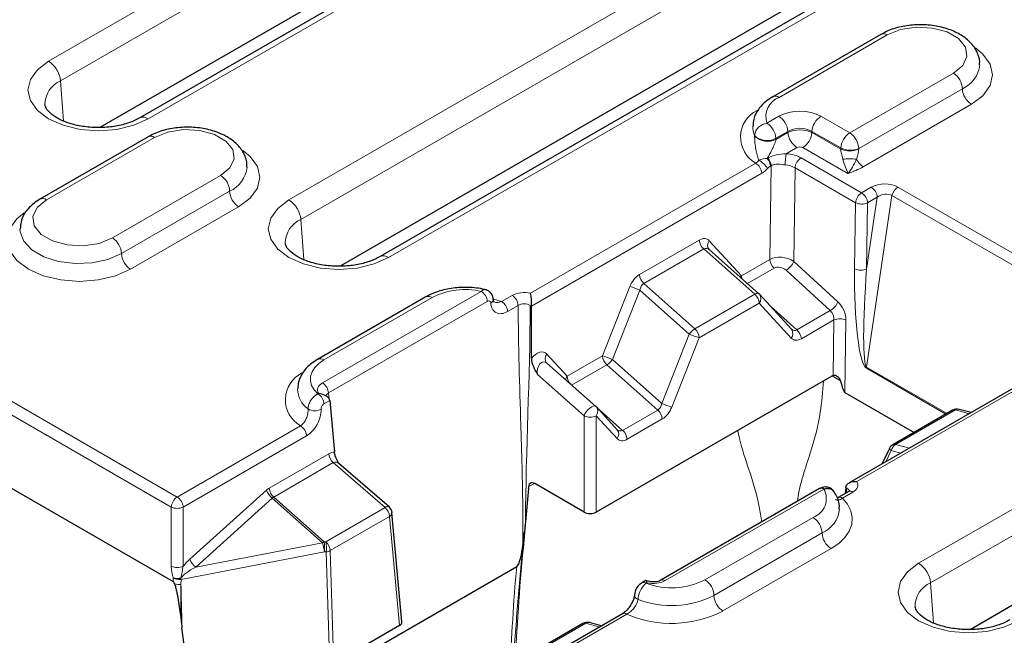
# Model space of a CAD drawing. Units: millimetres. Extents: x 0 to 420, y 0 to 297.
# Drawn here: x 48 to 68, y 86 to 98 of the extents above; entities that cross this region are included whole.
import ezdxf

# ---------------------------------------------------------------- set-up
doc = ezdxf.new("R2010")
doc.units = ezdxf.units.MM

msp = doc.modelspace()

# ---------------------------------------------------------------- linework, layer by layer
at = {"color": 8, "linetype": 'Continuous', "lineweight": 18}
for p, q in [((63.4783, 105.3257), (48.8843, 96.9008)), ((49.1191, 96.5168), (63.7131, 104.9417)), ((50.8395, 95.7721), (65.4335, 104.197)), ((67.0139, 101.924), (53.5983, 94.1794)), ((53.8331, 93.7954), (67.2487, 101.54)), ((55.5535, 93.0507), (68.969, 100.7953)), ((51.407, 88.3498), (35.2112, 97.6994)), ((35.0936, 97.5025), (51.2893, 88.1529)), ((63.2126, 96.1926), (65.3339, 97.4172)), ((66.6303, 96.6688), (64.5974, 95.4953)), ((49.1191, 96.5168), (49.1761, 95.7312)), ((66.807, 96.3626), (64.7742, 95.1891)), ((64.8625, 94.8318), (66.9838, 96.0564)), ((63.2091, 95.8211), (62.9736, 95.6852)), ((64.5974, 95.4953), (64.0329, 95.8211)), ((48.8406, 94.1822), (50.9619, 95.4068)), ((63.3857, 95.5033), (63.15, 95.3672)), ((63.1501, 95.3898), (63.3857, 95.5257)), ((63.3857, 95.5257), (63.3857, 95.5033)), ((63.8564, 95.5257), (64.4209, 95.1999)), ((63.8564, 95.5033), (63.8564, 95.5257)), ((64.4204, 95.1777), (63.8564, 95.5033)), ((63.3537, 95.0876), (63.5622, 95.2079)), ((63.6799, 95.2079), (64.5611, 94.6992)), ((62.7534, 94.9), (58.3348, 92.3492)), ((62.9924, 95), (62.9807, 94.9932)), ((63.0543, 94.8515), (63.028, 93.0142)), ((63.0426, 94.8447), (63.0543, 94.8515)), ((64.83, 94.3197), (63.6419, 95.0056)), ((52.2583, 94.6584), (50.137, 93.4338)), ((58.354, 92.0954), (62.8711, 94.7031)), ((63.498, 92.9726), (63.5243, 94.8111)), ((63.5243, 94.8111), (64.7125, 94.1252)), ((79.3647, 94.7941), (65.9491, 87.0494)), ((68.345, 92.8148), (65.5404, 94.4338)), ((52.4351, 94.3522), (50.3138, 93.1276)), ((65.0203, 94.4295), (64.83, 94.3197)), ((64.9277, 90.9011), (65.4261, 94.2646)), ((65.4261, 94.2646), (68.2307, 92.6456)), ((66.1839, 86.6654), (79.5995, 94.4101)), ((64.7125, 94.1252), (64.6939, 92.8259)), ((65.1379, 94.2326), (64.9291, 92.8234)), ((64.9291, 92.8234), (64.9477, 94.1228)), ((64.9477, 94.1228), (65.1379, 94.2326)), ((50.4905, 92.8214), (52.6119, 94.046)), ((53.8331, 93.7954), (53.8902, 93.0098)), ((61.6456, 93.3927), (60.471, 92.7146)), ((62.4726, 92.6935), (61.8433, 93.3802)), ((60.5582, 92.54), (61.7328, 93.2181)), ((61.7328, 93.2181), (62.7345, 92.3299)), ((63.028, 93.0142), (62.4726, 92.6935)), ((64.3639, 92.1807), (63.498, 92.9726)), ((62.5924, 92.5377), (63.1152, 92.8395)), ((63.35, 92.8004), (64.2158, 92.0084)), ((61.5598, 91.6518), (60.5582, 92.54)), ((57.3708, 92.3862), (54.2567, 90.5884)), ((60.2842, 92.4801), (59.7455, 91.1192)), ((59.9416, 91.048), (60.4804, 92.4089)), ((60.4804, 92.4089), (61.4509, 91.5483)), ((62.7345, 92.3299), (61.5598, 91.6518)), ((54.2853, 91.039), (56.4067, 92.2636)), ((54.3744, 90.3915), (57.4885, 92.1893)), ((57.7702, 92.1871), (57.6163, 92.232)), ((57.977, 92.3065), (57.7702, 92.1871)), ((61.647, 91.4771), (62.8216, 92.1552)), ((62.8216, 92.1552), (63.4509, 91.4686)), ((57.8879, 91.9901), (58.0947, 92.1096)), ((58.3296, 92.1096), (58.354, 92.0954)), ((63.5614, 91.6306), (63.0548, 92.0798)), ((64.2158, 92.0084), (63.5614, 91.6306)), ((63.6486, 91.456), (64.288, 91.8251)), ((64.288, 91.8251), (64.2724, 90.7342)), ((64.5029, 90.4015), (64.5232, 91.8226)), ((61.4509, 91.5483), (60.9122, 90.1874)), ((61.1083, 90.1162), (61.647, 91.4771)), ((59.0549, 90.7205), (58.6577, 91.1539)), ((64.7339, 88.6551), (69.1525, 91.2059)), ((59.7455, 91.1192), (59.0549, 90.7205)), ((60.9122, 90.1874), (59.9416, 91.048)), ((59.1433, 90.5466), (59.8327, 90.9445)), ((59.8327, 90.9445), (60.8344, 90.0563)), ((64.9245, 90.8759), (66.4818, 89.9769)), ((66.5053, 89.9904), (64.9277, 90.9011)), ((58.4717, 90.7528), (59.3871, 89.9438)), ((64.2504, 90.7257), (64.4163, 90.6299)), ((54.1825, 90.3818), (54.1682, 90.3735)), ((54.3845, 90.2798), (54.3744, 90.3915)), ((54.2859, 90.1766), (54.3986, 90.2416)), ((60.1437, 89.6577), (59.6372, 90.1069)), ((60.8344, 90.0563), (60.1437, 89.6577)), ((65.4938, 89.3807), (66.6684, 90.0588)), ((66.6684, 90.0588), (66.9413, 89.9857)), ((59.3871, 89.9438), (59.3871, 88.0543)), ((59.6224, 88.0543), (59.6224, 89.9438)), ((59.6224, 89.9438), (60.0333, 89.4956)), ((60.2309, 89.483), (60.9215, 89.8817)), ((53.8262, 89.7464), (51.407, 88.3498)), ((51.5247, 88.1529), (53.9439, 89.5495)), ((65.3038, 89.0404), (65.4105, 89.2625)), ((65.4105, 89.2625), (65.6004, 89.2116)), ((65.7667, 89.3076), (65.4938, 89.3807)), ((54.3812, 89.1991), (53.2121, 88.5242)), ((53.2993, 88.3495), (54.4684, 89.0244)), ((54.4684, 89.0244), (55.4842, 88.1444)), ((53.1554, 88.4825), (51.6541, 87.1305)), ((58.1971, 87.3516), (58.3063, 88.5542)), ((58.3063, 88.5542), (58.4135, 88.6161)), ((60.9766, 86.7091), (64.0907, 88.5068)), ((64.4531, 88.3291), (64.6599, 88.4485)), ((64.5177, 88.5372), (64.5422, 88.5231)), ((64.5422, 88.5231), (64.5361, 88.4316)), ((51.7707, 86.9758), (53.272, 88.3277)), ((53.272, 88.3277), (54.2581, 87.4534)), ((54.2875, 87.4732), (53.2993, 88.3495)), ((51.2893, 88.1529), (51.2893, 86.9938)), ((51.5247, 86.9938), (51.5247, 88.1529)), ((55.4842, 88.1444), (54.3216, 87.4733)), ((54.4088, 87.2986), (55.5713, 87.9697)), ((55.5713, 87.9697), (55.7658, 85.8279)), ((63.8784, 87.9502), (61.7571, 86.7256)), ((64.0552, 87.6441), (61.9339, 86.4194)), ((54.2581, 87.4534), (51.7707, 86.9758)), ((54.3216, 87.4733), (54.2875, 87.4732)), ((54.4776, 85.0842), (54.4088, 87.2986)), ((62.1107, 86.1133), (64.232, 87.3379)), ((51.4813, 86.7328), (54.2928, 87.2727)), ((54.2928, 87.2727), (54.3269, 87.2727)), ((54.3269, 87.2727), (54.3953, 85.0708)), ((51.3279, 86.7587), (51.3266, 86.6917)), ((51.4794, 86.6325), (51.4813, 86.7328)), ((60.6044, 86.658), (60.6187, 86.6663)), ((66.1839, 86.6654), (66.241, 85.8798)), ((57.8061, 84.6557), (60.2253, 86.0523)), ((58.2556, 85.2022), (59.4181, 85.8733)), ((59.4181, 85.8733), (59.6872, 85.798))]:
    msp.add_line(p, q, dxfattribs=at)
at = {"color": 7, "linetype": 'Continuous', "lineweight": 25}
for p, q in [((65.2668, 104.2135), (50.6728, 95.7886)), ((63.8077, 103.6386), (49.8913, 95.6048)), ((68.8024, 100.8118), (55.3868, 93.0672)), ((67.3433, 100.2369), (54.6053, 92.8834)), ((65.2089, 97.4296), (63.0876, 96.2049)), ((34.9694, 96.1345), (51.3266, 86.6917)), ((50.837, 95.4191), (48.7156, 94.1945)), ((62.8145, 92.3407), (61.84, 93.2048)), ((66.9561, 85.7535), (79.6941, 93.1069)), ((63.4561, 91.642), (62.8268, 92.3286)), ((56.2817, 92.276), (54.1604, 91.0514)), ((58.354, 91.0716), (58.354, 92.0954)), ((69.0692, 91.2141), (64.5869, 88.6265)), ((59.6151, 90.1295), (58.6546, 90.9784)), ((64.2432, 90.7218), (59.6224, 88.0543)), ((64.5029, 90.4015), (65.8602, 89.618)), ((54.3986, 90.2416), (54.4905, 89.2289)), ((60.0384, 89.669), (59.6276, 90.1173)), ((66.6156, 90.0541), (65.441, 89.376)), ((66.9788, 90.0074), (66.7421, 90.0708)), ((65.3741, 89.3039), (65.2257, 88.9954)), ((54.5792, 89.0091), (54.5761, 89.0114)), ((55.5628, 88.1565), (54.5768, 89.0108)), ((58.296, 88.5203), (58.2365, 87.8645)), ((59.3871, 88.0543), (58.4197, 88.6127)), ((64.0074, 88.5151), (60.8933, 86.7173)), ((64.5766, 88.4568), (64.3697, 88.3374)), ((64.5177, 88.5372), (64.5068, 88.4165)), ((64.3718, 88.3385), (64.3697, 88.3374)), ((55.8143, 85.9008), (55.6196, 88.0456)), ((55.2936, 85.3863), (58.0671, 86.9874)), ((60.599, 86.7113), (60.521, 86.6663)), ((60.3743, 86.4302), (60.3742, 86.4278)), ((60.142, 86.0606), (57.7228, 84.664)), ((51.5549, 85.3496), (51.5001, 85.7861)), ((55.7658, 85.8279), (54.4776, 85.0842)), ((59.3653, 85.8686), (58.2028, 85.1975)), ((59.7251, 85.8199), (59.4936, 85.8848))]:
    msp.add_line(p, q, dxfattribs=at)
at = {"color": 8, "linetype": 'Continuous', "lineweight": 18, "flags": 128}
for points in [[(65.3339, 97.4172), (65.5947, 97.5226), (65.9022, 97.5702), (66.2193, 97.5541), (66.5079, 97.4765), (66.733, 97.3465), (66.8675, 97.1799), (66.8953, 96.9969), (66.8129, 96.8193), (66.6303, 96.6688)], [(66.9838, 96.0564), (67.2089, 96.2258), (67.3505, 96.423), (67.3987, 96.6347), (67.3505, 96.8464), (67.2089, 97.0436), (67.0628, 97.1635)], [(48.8843, 96.9008), (48.6646, 96.7355), (48.5265, 96.543), (48.4794, 96.3364), (48.5265, 96.1299), (48.6646, 95.9374), (48.8843, 95.7721), (49.1706, 95.6452), (49.5041, 95.5655), (49.8619, 95.5383), (50.2197, 95.5655), (50.5531, 95.6452), (50.8395, 95.7721)], [(50.9619, 95.4068), (51.2227, 95.5122), (51.5302, 95.5597), (51.8474, 95.5437), (52.1359, 95.4661), (52.361, 95.3361), (52.4956, 95.1695), (52.5233, 94.9865), (52.4409, 94.8089), (52.2583, 94.6584)], [(52.6119, 94.046), (52.837, 94.2154), (52.9785, 94.4126), (53.0268, 94.6243), (52.9785, 94.836), (52.837, 95.0332), (52.6908, 95.1531)], [(50.137, 93.4338), (49.8762, 93.3284), (49.5687, 93.2808), (49.2516, 93.2968), (48.963, 93.3745), (48.7379, 93.5044), (48.6034, 93.671), (48.5756, 93.8541), (48.658, 94.0316), (48.8406, 94.1822)], [(53.5983, 94.1794), (53.3786, 94.0141), (53.2405, 93.8216), (53.1934, 93.6151), (53.2405, 93.4085), (53.3786, 93.216), (53.5983, 93.0507), (53.8847, 92.9239), (54.2181, 92.8442), (54.5759, 92.817), (54.9337, 92.8442), (55.2672, 92.9239), (55.5535, 93.0507)], [(48.4075, 93.9281), (48.2619, 93.8086), (48.1204, 93.6114), (48.0721, 93.3997), (48.1204, 93.188), (48.2619, 92.9908), (48.4871, 92.8214), (48.7805, 92.6914), (49.1221, 92.6097), (49.4888, 92.5819), (49.8555, 92.6097), (50.1971, 92.6914), (50.4905, 92.8214)], [(50.3138, 93.1276), (50.0479, 93.0127), (49.7368, 92.9457), (49.4056, 92.932), (49.0811, 92.9728), (48.7896, 93.0647), (48.5548, 93.2002), (48.3957, 93.3685), (48.3251, 93.5558), (48.3222, 93.6109)], [(62.4539, 92.6605), (62.458, 92.6693), (62.4726, 92.6935)], [(62.8145, 92.3407), (62.8118, 92.3429), (62.8043, 92.3466), (62.7954, 92.3484), (62.7851, 92.3484), (62.7738, 92.3465), (62.7614, 92.3427), (62.7483, 92.3371), (62.7345, 92.3299)], [(54.1682, 90.3735), (54.0935, 90.453), (54.0433, 90.5386), (54.0191, 90.6279), (54.0216, 90.7183), (54.0506, 90.8071), (54.1055, 90.8918), (54.1845, 90.9698), (54.2853, 91.039)], [(59.6151, 90.1295), (59.5992, 90.1372), (59.5709, 90.1358), (59.5363, 90.122), (59.4988, 90.097), (59.4618, 90.0633), (59.4289, 90.024), (59.4031, 89.9829), (59.3871, 89.9438)], [(65.4105, 89.2625), (65.3951, 89.2742), (65.3836, 89.2847), (65.3764, 89.2936), (65.3736, 89.3006), (65.3741, 89.3039)], [(64.232, 87.3379), (64.3824, 87.4403), (64.5017, 87.5555), (64.5868, 87.6804), (64.6353, 87.8117), (64.646, 87.9458), (64.6185, 88.0791), (64.5536, 88.2081), (64.4531, 88.3291)], [(65.9491, 87.0494), (65.7294, 86.8842), (65.5913, 86.6917), (65.5442, 86.4851), (65.5913, 86.2785), (65.7294, 86.0861), (65.9491, 85.9208), (66.2355, 85.7939), (66.5689, 85.7142), (66.9267, 85.687), (67.2845, 85.7142), (67.618, 85.7939), (67.9043, 85.9208)]]:
    msp.add_lwpolyline(points, dxfattribs=at)
at = {"color": 7, "linetype": 'Continuous', "lineweight": 25, "flags": 128}
msp.add_lwpolyline([(64.5962, 88.4709), (64.5965, 88.4718), (64.5874, 88.4638), (64.5782, 88.4577), (64.5767, 88.4568), (64.5765, 88.4568), (64.5765, 88.4568)], dxfattribs=at)
at = {"color": 8, "linetype": 'Continuous', "lineweight": 18}
for centre, radius, start, end in [((65.2607, 97.315), 0.1257, 54.38242, 114.30712), ((48.6037, 96.4654), 0.5179, 5.689, 57.19914), ((66.5725, 96.8924), 0.5794, 293.87954, 353.99433), ((66.4232, 96.3451), 0.3842, 2.60548, 57.39452), ((49.3113, 96.0573), 0.4981, 112.7011, 180.59519), ((63.3562, 95.8149), 0.404, 110.82918, 198.7351), ((63.14, 96.0972), 0.1199, 52.74636, 115.95888), ((67.1908, 96.3801), 0.3842, 182.60548, 237.39452), ((50.7418, 95.6374), 0.1664, 54.07168, 114.07169), ((63.0455, 95.4122), 0.5897, 116.82449, 240.30696), ((62.9999, 95.4956), 0.3869, 4.46649, 57.26592), ((64.2422, 95.4956), 0.3869, 122.73408, 175.53351), ((63.0988, 95.6149), 0.4047, 178.42723, 204.87639), ((63.0005, 95.4162), 0.2703, 95.69993, 173.94859), ((62.7644, 95.3597), 0.3869, 4.46649, 57.26592), ((50.8887, 95.3045), 0.1257, 54.38242, 114.30712), ((62.9767, 95.6899), 0.3467, 225.02779, 300.02601), ((62.9881, 95.7014), 0.3713, 226.38542, 295.85046), ((63.7714, 95.5334), 0.3869, 184.46649, 237.26592), ((63.4706, 95.5334), 0.3869, 302.73408, 355.53351), ((64.8066, 95.1698), 0.3869, 122.73408, 175.53351), ((64.3904, 95.1716), 0.3842, 2.60548, 57.39452), ((64.5779, 94.8569), 1.2457, 169.33134, 179.47915), ((64.5969, 95.5642), 0.4249, 245.45031, 294.54969), ((64.6086, 95.5565), 0.403, 242.23541, 294.25524), ((52.2006, 94.882), 0.5794, 293.87954, 353.99433), ((62.614, 94.683), 0.258, 4.46649, 57.26592), ((62.6122, 94.5819), 0.4293, 29.91211, 61.67743), ((62.782, 94.8233), 0.2615, 4.7122, 40.54005), ((62.7937, 94.83), 0.2615, 4.7122, 40.54005), ((63.7818, 94.7882), 0.2585, 122.7693, 174.92054), ((64.5969, 94.1522), 0.8363, 80.86376, 99.13624), ((64.0687, 96.2272), 1.6053, 287.86194, 299.63569), ((65.0581, 95.143), 0.3676, 206.70582, 237.8532), ((52.0513, 94.3347), 0.3842, 2.60548, 57.39452), ((65.6824, 94.2146), 0.2612, 122.9343, 168.95541), ((52.8189, 94.3697), 0.3842, 182.60548, 237.39452), ((64.9699, 94.1023), 0.2585, 122.7693, 174.92054), ((64.6905, 94.1027), 0.258, 4.46649, 57.26592), ((64.8808, 94.2125), 0.258, 4.46649, 57.26592), ((48.7681, 94.0868), 0.1199, 52.74636, 115.95888), ((53.3178, 93.7441), 0.5179, 5.689, 57.19914), ((64.8328, 94.3876), 0.2886, 245.3529, 293.45704), ((54.0254, 93.3359), 0.4981, 112.7011, 180.59519), ((49.93, 93.1101), 0.3842, 2.60548, 57.39452), ((61.9091, 93.4152), 0.2645, 184.87215, 228.18239), ((61.9479, 93.2902), 0.138, 139.32576, 217.2516), ((50.6976, 93.1451), 0.3842, 182.60548, 237.39452), ((55.4559, 92.916), 0.1664, 54.07168, 114.07169), ((63.2916, 93.0366), 0.2645, 184.87215, 228.18239), ((63.1775, 93.0984), 0.3443, 300.05295, 338.57231), ((60.7345, 92.7371), 0.2645, 184.87215, 228.18239), ((64.8142, 93.0882), 0.2886, 245.3529, 293.45704), ((62.6913, 92.706), 0.2191, 183.27781, 199.40179), ((57.0575, 90.9972), 1.4238, 77.28913, 117.20045), ((57.2313, 92.1692), 0.258, 4.46649, 57.26592), ((60.0315, 91.4787), 1.0329, 64.24221, 75.83745), ((62.5581, 92.1327), 0.2645, 4.87215, 48.18239), ((62.717, 92.2451), 0.138, 319.32576, 37.2516), ((56.3334, 92.1614), 0.1257, 54.38242, 114.30712), ((57.5251, 92.2315), 0.0809, 293.4326, 357.88604), ((57.6307, 91.9701), 0.258, 4.46649, 57.26592), ((57.8375, 92.0895), 0.258, 4.46649, 57.26592), ((64.0434, 92.3064), 0.3443, 300.05295, 338.57231), ((64.4029, 91.5603), 0.2886, 65.3529, 113.45704), ((61.7516, 91.3407), 0.3655, 121.65094, 145.37074), ((61.8997, 92.4786), 1.0329, 244.24221, 255.83745), ((61.3835, 91.4546), 0.2645, 4.87215, 48.18239), ((63.3463, 91.5585), 0.138, 319.32576, 37.2516), ((63.3851, 91.4335), 0.2645, 4.87215, 48.18239), ((58.7623, 91.064), 0.138, 139.32576, 217.2516), ((54.2128, 90.9436), 0.1199, 52.74636, 115.95888), ((59.4928, 90.1177), 1.0329, 64.24221, 75.83745), ((60.009, 91.1417), 0.2645, 184.87215, 228.18239), ((59.6409, 91.2557), 0.3655, 301.65094, 325.37074), ((54.1183, 90.2587), 0.5897, 116.82449, 240.30696), ((65.1188, 90.864), 0.1947, 169.00378, 176.50995), ((54.1172, 90.3714), 0.258, 4.46649, 57.26592), ((59.2034, 90.6143), 0.1826, 144.44161, 168.28688), ((59.3188, 90.7432), 0.2649, 184.92158, 222.89495), ((54.2658, 90.4825), 0.4991, 181.61316, 234.15536), ((54.0287, 90.1565), 0.258, 4.46649, 57.26592), ((61.361, 91.1177), 1.0329, 244.24221, 255.83745), ((54.1064, 90.3011), 0.2597, 239.22793, 298.0109), ((59.5178, 90.0337), 0.138, 319.32576, 37.2516), ((60.658, 89.8592), 0.2645, 4.87215, 48.18239), ((66.6475, 89.9947), 0.0674, 71.95334, 118.25858), ((66.7194, 89.9775), 0.096, 76.33233, 122.07439), ((59.5048, 90.2015), 0.2833, 245.45031, 294.54969), ((53.6867, 89.5294), 0.258, 4.46649, 57.26592), ((59.9286, 89.5855), 0.138, 319.32576, 37.2516), ((59.9674, 89.4605), 0.2645, 4.87215, 48.18239), ((65.5993, 89.218), 0.194, 122.96347, 166.74579), ((65.4729, 89.3166), 0.0674, 71.95334, 118.25858), ((54.6448, 89.2216), 0.2645, 184.87215, 228.18239), ((53.4753, 88.6022), 0.3416, 200.52315, 233.48807), ((53.4757, 88.5466), 0.2645, 184.87215, 228.18239), ((63.7453, 88.3198), 0.3928, 289.80983, 28.43109), ((64.6112, 88.3818), 0.0826, 53.89164, 114.7979), ((51.5465, 88.1328), 0.258, 122.73408, 175.53351), ((51.2675, 88.1328), 0.258, 4.46649, 57.26592), ((64.4044, 88.2641), 0.0812, 53.16773, 113.65845), ((51.407, 88.4106), 0.2833, 245.45031, 294.54969), ((55.5329, 88.0895), 0.0733, 65.91327, 131.6082), ((55.3078, 87.9472), 0.2645, 4.87215, 48.18239), ((63.8193, 88.1747), 0.5807, 293.96454, 353.97748), ((55.5335, 88.0471), 0.0861, 296.05603, 358.99664), ((63.6714, 87.6266), 0.3842, 2.60548, 57.39452), ((64.439, 87.6615), 0.3842, 182.60548, 237.39452), ((54.4241, 87.2391), 0.2711, 120.24499, 127.76529), ((53.181, 87.1528), 1.1182, 6.15538, 15.59315), ((53.7179, 87.358), 0.5812, 351.55636, 11.43566), ((53.752, 87.358), 0.5812, 351.55636, 11.43566), ((54.1453, 87.2761), 0.2645, 4.87215, 48.18239), ((54.2974, 87.5085), 0.2376, 277.1196, 297.95926), ((51.974, 87.2503), 0.3416, 200.52315, 233.48807), ((51.407, 87.2515), 0.2833, 245.45031, 294.54969), ((65.6686, 86.6141), 0.5179, 5.689, 57.19914), ((51.4022, 87.0964), 0.343, 257.42345, 283.5066), ((51.427, 87.0456), 0.3035, 250.95114, 280.02411), ((51.4486, 87.0064), 0.2755, 244.01599, 276.82038), ((50.692, 86.6528), 0.7934, 5.79135, 6.80226), ((51.4229, 86.2913), 0.4754, 82.25607, 82.82104), ((61.1038, 88.0039), 1.4356, 249.64147, 297.07196), ((60.9282, 86.6449), 0.0804, 52.96825, 115.63911), ((61.5501, 86.402), 0.3842, 2.60548, 57.39452), ((51.4478, 86.927), 0.2962, 251.63447, 276.11325), ((60.5557, 86.5915), 0.0824, 53.84958, 115.26735), ((66.3762, 86.206), 0.4981, 112.7011, 180.59519), ((60.4764, 86.4398), 0.1029, 186.69113, 252.80536), ((61.1027, 88.0448), 1.8255, 248.91296, 297.0842), ((62.3177, 86.4369), 0.3842, 182.60548, 237.39452), ((60.1766, 85.9856), 0.0826, 53.89164, 114.7979), ((61.1035, 88.0766), 2.2066, 246.54668, 297.15633), ((59.3972, 85.8092), 0.0674, 71.95334, 118.25858), ((59.4692, 85.7906), 0.0972, 75.51752, 121.72584)]:
    msp.add_arc(centre, radius, start, end, dxfattribs=at)
at = {"color": 7, "linetype": 'Continuous', "lineweight": 25}
for centre, radius, start, end in [((62.704, 92.216), 0.1667, 42.50431, 48.43642), ((59.5048, 90.0046), 0.1667, 42.50431, 48.52995), ((66.6989, 89.9098), 0.1667, 75.00424, 119.99731), ((65.5243, 89.2317), 0.1667, 119.99731, 154.31862), ((64.0423, 88.4427), 0.0804, 52.95922, 115.73033), ((55.4537, 88.0305), 0.1667, 5.18641, 49.0933), ((59.4486, 85.7243), 0.1667, 74.36269, 119.99731)]:
    msp.add_arc(centre, radius, start, end, dxfattribs=at)
at = {"color": 8, "linetype": 'Continuous', "lineweight": 18}
for centre, major_axis, ratio, start_param, end_param in [((63.621, 95.582), (0.5833, 0), 0.5788711, 0.7867677, 2.354825), ((63.621, 95.3779), (0.3333, 0), 0.6265077, 0.7867677, 2.354825), ((63.621, 95.3779), (0.3333, 0), 0.5312345, 0.7867677, 2.354825), ((63.621, 95.1737), (0.0833, 0), 0.5788711, 0.7867677, 2.354825), ((63.2887, 94.8003), (0.5, 0.0005), 0.5793985, 0.7861484, 1.4399334), ((64.7744, 94.9958), (-0.2291, 0.4448), 0.6067559, 0.8145535, 0.8669133), ((64.5969, 94.8826), (-0.1559, 0.3663), 0.2277727, 0.543813, 1.2124486), ((64.5969, 94.8826), (0.1559, 0.3663), 0.2277727, 5.0707367, 5.7393723), ((64.951, 95.087), (-0.1028, 0.2287), 0.6339916, 0.8498119, 0.9021718), ((63.2887, 94.6642), (0.3334, 0.0034), 0.6166372, 0.7798726, 1.4336577), ((65.2765, 94.2777), (0.3702, 0.0095), 0.5841475, 0.7622353, 2.3203701), ((65.2765, 94.1416), (0.2013, 0.057), 0.7008574, 0.5579003, 2.1160351), ((61.6586, 93.0994), (0.1427, 0.3116), 0.6034918, 6.0336075, 6.9871324), ((61.7763, 93.0386), (0.002, 0.1919), 0.6545017, 5.6988183, 6.6523433), ((63.2627, 92.8457), (0.3316, -0.0474), 0.6187248, 0.874313, 2.4414585), ((60.4839, 92.4213), (0.1427, 0.3116), 0.6034918, 0.7039471, 1.6574721), ((63.2322, 92.7318), (0.1614, -0.0564), 0.708011, 1.026979, 2.5941246), ((64.9538, 92.6991), (0.0082, 1.8294), 0.142744, 1.5020826, 3.0602173), ((65.0714, 92.7575), (0.1377, 1.8585), 0.078783, 1.5411371, 3.0992719), ((60.6016, 92.3605), (0.002, 0.1919), 0.6545017, 0.3691579, 1.3226829), ((64.287, 91.9438), (-0.1477, 0.2993), 0.6161279, 4.0195724, 5.2762094), ((64.1694, 91.8854), (-0.0627, 0.1555), 0.6506968, 4.0710708, 5.3277078), ((63.518, 91.8101), (0.002, 0.1919), 0.6545017, 2.5572256, 3.5107506), ((63.6356, 91.7493), (0.1427, 0.3116), 0.6034918, 2.8920148, 3.8455398), ((58.4724, 90.8739), (0.1443, 0.3104), 0.6017264, 6.0382342, 7.4662449), ((58.5901, 90.813), (0.0084, 0.1896), 0.6486612, 5.7325118, 8.2061379), ((54.4933, 90.4525), (0.3342, 0), 0.5757087, 2.357564, 3.5181675), ((54.4933, 90.3164), (0.1678, -0.0149), 0.569552, 2.4081139, 3.2496095), ((60.7909, 90.2358), (0.002, 0.1919), 0.6545017, 3.5107506, 4.4642755), ((60.9086, 90.175), (0.1427, 0.3116), 0.6034918, 3.8455398, 4.7990647), ((60.1003, 89.8371), (0.002, 0.1919), 0.6545017, 2.5572256, 3.5107506), ((60.218, 89.7763), (0.1427, 0.3116), 0.6034918, 2.8920148, 3.8455398), ((54.3952, 88.9064), (0.1422, 0.3111), 0.6061316, 0.2308793, 0.705486), ((54.5129, 88.8456), (0, 0.1909), 0.6677593, 5.7588263, 6.6402046), ((53.2251, 88.2309), (0.1427, 0.3116), 0.6034918, 0.7039471, 0.9487426), ((53.3428, 88.1701), (0.002, 0.1919), 0.6545017, 0.3691579, 0.6139535), ((51.8331, 86.9774), (0.4108, 0.348), 0.4329624, 1.6406288, 2.001189), ((51.9507, 86.9166), (0.4705, 0.2001), 0.2543869, 1.8532237, 2.8327903), ((60.7412, 86.8457), (0.3333, 0), 0.5788711, 4.3358141, 5.4964176)]:
    msp.add_ellipse(centre, major_axis=major_axis, ratio=ratio, start_param=start_param, end_param=end_param, dxfattribs=at)
at = {"color": 7, "linetype": 'Continuous', "lineweight": 25}
for centre, major_axis, ratio, start_param, end_param in [((64.2494, 90.5821), (0.0764, 0.1483), 0.6067559, 0.5078313, 0.7562429), ((64.401, 91.4374), (-0.1107, 1.0381), 0.1058016, 2.4508037, 3.0646385), ((54.2812, 90.3027), (-0.0895, 0.1407), 0.5464135, 3.9558513, 4.134294), ((58.4135, 88.4731), (-0.0764, 0.1483), 0.6067559, 5.5269424, 7.2423121), ((59.5048, 88.1226), (0.1667, 0), 0.5788711, 3.9283603, 5.4964176), ((59.4685, 101.0847), (1.5783, 17.114), 0.0012935, 2.4720299, 2.5032804), ((51.4177, 85.4071), (-0.098, 1.2864), 0.0872687, 6.0036824, 6.223606), ((55.6474, 85.8958), (0.1671, 0), 0.5757087, 5.4991567, 6.3353938)]:
    msp.add_ellipse(centre, major_axis=major_axis, ratio=ratio, start_param=start_param, end_param=end_param, dxfattribs=at)
for points, knots in [([(67.1416, 96.8344), (67.1439, 96.8521), (67.1551, 96.9397), (67.0974, 97.0953), (66.9746, 97.2738), (66.7869, 97.422), (66.5438, 97.536), (66.2555, 97.6064), (65.9453, 97.6265), (65.6374, 97.5937), (65.3884, 97.5231), (65.2577, 97.455), (65.2089, 97.4296)], [0, 0, 0, 0, 0.02592871, 0.12892892, 0.23055135, 0.33808286, 0.45340264, 0.57194857, 0.69028716, 0.80885231, 0.92864222, 1, 1, 1, 1]), ([(63.0876, 96.2049), (63.0456, 96.1784), (62.9345, 96.1082), (62.8007, 95.9648), (62.7077, 95.7918), (62.7038, 95.676), (62.7023, 95.6298)], [0, 0, 0, 0, 0.1927284, 0.5092095, 0.804217, 1, 1, 1, 1]), ([(50.6728, 95.7886), (50.6403, 95.7712), (50.5447, 95.72), (50.3413, 95.6509), (50.0642, 95.6024), (49.768, 95.5945), (49.4785, 95.6288), (49.2205, 95.7011), (49.016, 95.8009), (48.8814, 95.9105), (48.8221, 96), (48.8179, 96.0341), (48.816, 96.0495)], [0, 0, 0, 0, 0.0549624, 0.1614415, 0.2697387, 0.3793948, 0.4893807, 0.598285, 0.7050447, 0.8093701, 0.9134533, 1, 1, 1, 1]), ([(52.7697, 94.824), (52.7719, 94.8416), (52.7832, 94.9293), (52.7254, 95.0848), (52.6027, 95.2634), (52.4149, 95.4116), (52.1719, 95.5256), (51.8835, 95.5959), (51.5734, 95.6161), (51.2655, 95.5833), (51.0165, 95.5127), (50.8858, 95.4446), (50.837, 95.4191)], [0, 0, 0, 0, 0.0259287, 0.1289289, 0.2305513, 0.3380829, 0.4534026, 0.5719486, 0.6902872, 0.8088523, 0.9286422, 1, 1, 1, 1]), ([(48.7156, 94.1945), (48.6736, 94.168), (48.5626, 94.0978), (48.4286, 93.9544), (48.3344, 93.7779), (48.3308, 93.6583), (48.3293, 93.6083)], [0, 0, 0, 0, 0.189714, 0.5012452, 0.7916386, 1, 1, 1, 1]), ([(55.3868, 93.0672), (55.3543, 93.0498), (55.2588, 92.9987), (55.0554, 92.9296), (54.7783, 92.881), (54.4821, 92.8731), (54.1926, 92.9075), (53.9345, 92.9798), (53.73, 93.0795), (53.5954, 93.1891), (53.5361, 93.2787), (53.5319, 93.3127), (53.5301, 93.3282)], [0, 0, 0, 0, 0.0549624, 0.1614415, 0.2697387, 0.3793948, 0.4893807, 0.598285, 0.7050447, 0.8093701, 0.9134533, 1, 1, 1, 1]), ([(57.473, 92.4151), (57.4208, 92.4263), (57.2713, 92.4583), (57.0078, 92.4722), (56.7008, 92.4384), (56.4556, 92.3671), (56.3278, 92.3001), (56.2817, 92.276)], [0, 0, 0, 0, 0.1302269, 0.3726338, 0.615791, 0.8615264, 1, 1, 1, 1]), ([(57.6047, 92.2283), (57.6049, 92.2314), (57.6069, 92.2605), (57.5875, 92.3136), (57.5436, 92.3745), (57.4921, 92.4109), (57.4574, 92.4164), (57.447, 92.418)], [0, 0, 0, 0, 0.03403384, 0.32555602, 0.60586984, 0.88063712, 1, 1, 1, 1]), ([(58.354, 92.0954), (58.354, 92.1166), (58.354, 92.1411), (58.354, 92.1898), (58.3543, 92.2138), (58.3513, 92.2816), (58.3446, 92.3218), (58.3348, 92.3492)], [0, 0, 0, 0, 0.25, 0.25, 0.5, 0.5, 1, 1, 1, 1]), ([(57.6219, 92.1759), (57.6224, 92.175), (57.6234, 92.1734), (57.611, 92.1875), (57.6078, 92.2179), (57.6065, 92.2299)], [0, 0, 0, 0, 0.4648094, 0.7891611, 1, 1, 1, 1]), ([(54.1604, 91.0514), (54.1183, 91.0248), (54.0073, 90.9547), (53.8734, 90.8112), (53.78, 90.6371), (53.7762, 90.5201), (53.7747, 90.4727)], [0, 0, 0, 0, 0.1917606, 0.5066525, 0.8001786, 1, 1, 1, 1]), ([(58.354, 91.0716), (58.354, 91.0206), (58.3703, 90.9641), (58.4151, 90.8565), (58.4437, 90.8042), (58.4717, 90.7528)], [0, 0, 0, 0, 0.5, 0.5, 1, 1, 1, 1]), ([(64.4163, 90.6299), (64.4124, 90.6464), (64.4041, 90.6615), (64.3832, 90.6892), (64.3709, 90.7011), (64.3308, 90.7307), (64.2989, 90.7415), (64.2724, 90.7342)], [0, 0, 0, 0, 0.25, 0.25, 0.5, 0.5, 1, 1, 1, 1]), ([(54.3945, 90.2667), (54.3869, 90.2834), (54.3742, 90.2977), (54.3436, 90.3233), (54.3261, 90.3342), (54.2687, 90.3633), (54.2253, 90.3767), (54.1825, 90.3818)], [0, 0, 0, 0, 0.25, 0.25, 0.5, 0.5, 1, 1, 1, 1]), ([(54.3339, 90.3287), (54.3337, 90.3288), (54.3226, 90.3344), (54.3195, 90.3414), (54.3206, 90.339), (54.3208, 90.3385)], [0, 0, 0, 0, 0.0097128, 0.7849309, 1, 1, 1, 1]), ([(54.5757, 89.0123), (54.5694, 89.0227), (54.5414, 89.0689), (54.5058, 89.1447), (54.4949, 89.2048), (54.4905, 89.2289)], [0, 0, 0, 0, 0.1475749, 0.6576742, 1, 1, 1, 1]), ([(64.5177, 88.5372), (64.5196, 88.5573), (64.5292, 88.5762), (64.5578, 88.6084), (64.5766, 88.6218), (64.6378, 88.6525), (64.6864, 88.6607), (64.7339, 88.6551)], [0, 0, 0, 0, 0.25, 0.25, 0.5, 0.5, 1, 1, 1, 1]), ([(58.296, 88.5203), (58.2984, 88.5315), (58.3017, 88.5424), (58.3058, 88.5528), (58.3059, 88.5533), (58.3061, 88.5537), (58.3063, 88.5542)], [0, 0, 0, 0, 0.00010496954, 0.00010496954, 0.00010496954, 0.00010944681, 0.00010944681, 0.00010944681, 0.00010944681]), ([(64.2806, 88.4631), (64.2714, 88.4761), (64.2476, 88.51), (64.1888, 88.5403), (64.121, 88.5504), (64.0593, 88.5414), (64.0245, 88.5227), (64.008, 88.5138)], [0, 0, 0, 0, 0.1534204, 0.3993119, 0.6126401, 0.8167963, 1, 1, 1, 1]), ([(64.0907, 88.5068), (64.1116, 88.512), (64.1571, 88.5233), (64.2182, 88.5148), (64.2621, 88.4938), (64.2759, 88.4706), (64.2802, 88.4634)], [0, 0, 0, 0, 0.26305581, 0.57362121, 0.8680891, 1, 1, 1, 1]), ([(64.3894, 88.112), (64.3919, 88.1309), (64.4034, 88.2198), (64.3574, 88.3484), (64.297, 88.4418), (64.2752, 88.4756)], [0, 0, 0, 0, 0.1471801, 0.6923449, 1, 1, 1, 1]), ([(58.1886, 87.4002), (58.1949, 87.4467), (58.1996, 87.4912), (58.2088, 87.5798), (58.2131, 87.6236), (58.2172, 87.667)], [0, 0, 0, 0, 0.5, 0.5, 1, 1, 1, 1]), ([(58.0671, 86.9874), (58.078, 86.9937), (58.0874, 87.0067), (58.1023, 87.0331), (58.1083, 87.0471), (58.1244, 87.0889), (58.1325, 87.1168), (58.1544, 87.2005), (58.1656, 87.2561), (58.1756, 87.3112)], [0, 0, 0, 0, 0.125, 0.125, 0.25, 0.25, 0.5, 0.5, 1, 1, 1, 1]), ([(58.1878, 87.3417), (58.1879, 87.3422), (58.1881, 87.3427), (58.1883, 87.3432), (58.1892, 87.3452), (58.1906, 87.3471), (58.1926, 87.3488), (58.1933, 87.3493), (58.194, 87.3498), (58.1947, 87.3503), (58.1955, 87.3508), (58.1963, 87.3512), (58.1971, 87.3516)], [0.000092212198, 0.000092212198, 0.000092212198, 0.000092212198, 0.000100722137, 0.000100722137, 0.000100722137, 0.000134302582, 0.000134302582, 0.000134302582, 0.000145117909, 0.000145117909, 0.000145117909, 0.000155846446, 0.000155846446, 0.000155846446, 0.000155846446]), ([(60.6004, 86.7095), (60.6005, 86.7101), (60.6007, 86.713), (60.6068, 86.6976), (60.6145, 86.6779), (60.6185, 86.6666), (60.6187, 86.6663)], [0, 0, 0, 0, 0.12200909, 0.60378567, 0.98980552, 1, 1, 1, 1]), ([(60.8933, 86.7173), (60.8821, 86.7117), (60.8594, 86.7003), (60.8045, 86.6867), (60.7397, 86.6815), (60.6731, 86.6873), (60.6236, 86.7003), (60.6065, 86.7092), (60.6017, 86.7117)], [0, 0, 0, 0, 0.1673414, 0.3406723, 0.5296711, 0.7275147, 0.9233203, 1, 1, 1, 1]), ([(51.3545, 86.6459), (51.3669, 86.6142), (51.3748, 86.5836), (51.3899, 86.5229), (51.3964, 86.4928), (51.4146, 86.4029), (51.4249, 86.3436), (51.4529, 86.1671), (51.4682, 86.0512), (51.4818, 85.9359)], [0, 0, 0, 0, 0.125, 0.125, 0.25, 0.25, 0.5, 0.5, 1, 1, 1, 1]), ([(60.5223, 86.6632), (60.5103, 86.657), (60.4738, 86.6381), (60.4245, 86.5793), (60.383, 86.5046), (60.3785, 86.4511), (60.3767, 86.4299)], [0, 0, 0, 0, 0.14254031, 0.43529879, 0.77650447, 1, 1, 1, 1]), ([(60.373, 86.4281), (60.3728, 86.4206), (60.3721, 86.3973), (60.3561, 86.3361), (60.3205, 86.2547), (60.2645, 86.1686), (60.2018, 86.102), (60.1571, 86.068), (60.1425, 86.061), (60.1421, 86.0608)], [0, 0, 0, 0, 0.0770562, 0.2394182, 0.4209664, 0.6208153, 0.825716, 0.994676, 1, 1, 1, 1]), ([(67.7376, 85.9373), (67.7051, 85.9198), (67.6096, 85.8687), (67.4062, 85.7996), (67.1291, 85.7511), (66.8329, 85.7432), (66.5434, 85.7775), (66.2853, 85.8498), (66.0808, 85.9496), (65.9462, 86.0591), (65.8869, 86.1487), (65.8827, 86.1827), (65.8809, 86.1982)], [0, 0, 0, 0, 0.0549624, 0.1614415, 0.2697387, 0.3793948, 0.4893807, 0.598285, 0.7050447, 0.8093701, 0.9134533, 1, 1, 1, 1])]:
    msp.add_open_spline(points, degree=3, knots=knots, dxfattribs=at)
at = {"color": 8, "linetype": 'Continuous', "lineweight": 18}
for points in [[(62.7317, 95.4447), (62.7318, 95.4407), (62.7319, 95.4367), (62.732, 95.4325)], [(63.15, 95.3672), (63.1502, 95.3748), (63.1503, 95.3824), (63.1501, 95.3898)], [(62.8158, 94.9597), (62.7966, 94.935), (62.7756, 94.9148), (62.7534, 94.9)], [(62.9807, 94.9932), (62.9268, 94.9945), (62.8691, 94.9831), (62.8158, 94.9597)], [(62.9842, 94.7959), (63.0027, 94.8161), (63.022, 94.8329), (63.0426, 94.8447)], [(62.8711, 94.7031), (62.9107, 94.7259), (62.9484, 94.7569), (62.9842, 94.7959)], [(58.3296, 92.1096), (58.3245, 90.6812), (58.2453, 89.2909), (58.2365, 87.8645)], [(58.002, 84.9761), (58.0981, 85.7829), (58.1011, 86.5448), (58.1971, 87.3516)], [(51.3276, 86.7617), (51.3277, 86.7607), (51.3278, 86.7597), (51.3279, 86.7587)], [(51.4798, 86.7468), (51.4804, 86.752), (51.4814, 86.7575), (51.4823, 86.7629)], [(51.4798, 86.7468), (51.4817, 86.752), (51.4842, 86.7572), (51.487, 86.7623)]]:
    msp.add_open_spline(points, degree=3, dxfattribs=at)
for points, knots in [([(62.732, 95.4325), (62.7322, 95.4097), (62.7329, 95.3841), (62.7351, 95.3377), (62.7366, 95.3158), (62.7425, 95.2516), (62.7482, 95.2116), (62.7697, 95.0961), (62.7904, 95.0249), (62.8158, 94.9597)], [0, 0, 0, 0, 0.125, 0.125, 0.25, 0.25, 0.5, 0.5, 1, 1, 1, 1]), ([(62.9807, 94.9932), (63.0089, 95.046), (63.0392, 95.1025), (63.0854, 95.1938), (63.1011, 95.2257), (63.1232, 95.2764), (63.1303, 95.2937), (63.1428, 95.3304), (63.1482, 95.3497), (63.15, 95.3672)], [0, 0, 0, 0, 0.5, 0.5, 0.75, 0.75, 0.875, 0.875, 1, 1, 1, 1]), ([(63.3537, 95.0876), (63.284, 95.0826), (63.2184, 95.0759), (63.0974, 95.0489), (63.0419, 95.0286), (62.9924, 95)], [0, 0, 0, 0, 0.5, 0.5, 1, 1, 1, 1]), ([(63.0543, 94.8515), (63.0726, 94.8629), (63.0925, 94.8705), (63.1357, 94.8796), (63.1589, 94.8811), (63.23, 94.88), (63.2808, 94.8721), (63.3322, 94.8683)], [0, 0, 0, 0, 0.25, 0.25, 0.5, 0.5, 1, 1, 1, 1]), ([(64.4641, 94.9779), (64.4823, 94.9225), (64.5003, 94.8715), (64.533, 94.7783), (64.5479, 94.7357), (64.5611, 94.6992)], [0, 0, 0, 0, 0.5, 0.5, 1, 1, 1, 1]), ([(64.7297, 94.9779), (64.7062, 94.9217), (64.6796, 94.8702), (64.6228, 94.7767), (64.5922, 94.7343), (64.5611, 94.6992)], [0, 0, 0, 0, 0.5, 0.5, 1, 1, 1, 1]), ([(57.4466, 92.4179), (57.4366, 92.4197), (57.4132, 92.424), (57.3862, 92.3999), (57.3708, 92.3862)], [0, 0, 0, 0, 0.4315565, 1, 1, 1, 1]), ([(58.3348, 92.3492), (58.2744, 92.363), (58.2075, 92.3663), (58.0816, 92.3512), (58.023, 92.333), (57.977, 92.3065)], [0, 0, 0, 0, 0.5, 0.5, 1, 1, 1, 1]), ([(57.4885, 92.1893), (57.5049, 92.1987), (57.5213, 92.2014), (57.5472, 92.1904), (57.556, 92.1766), (57.5572, 92.1573)], [0, 0, 0, 0, 0.5, 0.5, 1, 1, 1, 1]), ([(57.5572, 92.1573), (57.5602, 92.1103), (57.572, 92.0694), (57.6003, 92.0206), (57.6117, 92.0062), (57.637, 91.9822), (57.651, 91.9725), (57.6971, 91.9503), (57.7323, 91.9448), (57.8082, 91.9533), (57.8478, 91.967), (57.8879, 91.9901)], [0, 0, 0, 0, 0.25, 0.25, 0.375, 0.375, 0.5, 0.5, 0.75, 0.75, 1, 1, 1, 1]), ([(57.7702, 92.1871), (57.7433, 92.1784), (57.6898, 92.1611), (57.6407, 92.1723), (57.6162, 92.1778)], [0, 0, 0, 0, 0.5021092, 1, 1, 1, 1]), ([(58.0947, 92.1096), (58.1252, 92.1289), (58.1686, 92.1405), (58.2552, 92.1405), (58.2991, 92.1289), (58.3296, 92.1096)], [0, 0, 0, 0, 0.5, 0.5, 1, 1, 1, 1]), ([(58.0947, 92.1096), (58.0975, 91.3181), (58.1359, 90.1484), (58.1758, 88.7813), (58.185, 88.1913), (58.1886, 87.7967), (58.1886, 87.5984), (58.1886, 87.4002)], [0, 0, 0, 0, 0.5, 0.75, 0.875, 0.875, 1, 1, 1, 1]), ([(63.5707, 88.2629), (63.5751, 88.2928), (63.6301, 88.6599), (63.8308, 89.1977), (64.0282, 89.9319), (64.0646, 90.4187), (64.0802, 90.6277)], [0, 0, 0, 0, 0.0360245, 0.4431844, 0.7608867, 1, 1, 1, 1]), ([(54.1682, 90.3735), (54.1156, 90.3504), (54.0648, 90.305), (54.0111, 90.2231), (53.9969, 90.1935), (53.9779, 90.1344), (53.9732, 90.1052), (53.9736, 90.0779)], [0, 0, 0, 0, 0.5, 0.5, 0.75, 0.75, 1, 1, 1, 1]), ([(53.9736, 90.0779), (53.9755, 90.0488), (53.9733, 90.0171), (53.961, 89.9525), (53.9508, 89.9199), (53.9108, 89.8286), (53.8704, 89.776), (53.8262, 89.7464)], [0, 0, 0, 0, 0.25, 0.25, 0.5, 0.5, 1, 1, 1, 1]), ([(53.9439, 89.5495), (53.9831, 89.5721), (54.0217, 89.6039), (54.0916, 89.6799), (54.1237, 89.725), (54.1761, 89.8211), (54.1968, 89.8727), (54.2238, 89.975), (54.2301, 90.0252), (54.2284, 90.0718)], [0, 0, 0, 0, 0.25, 0.25, 0.5, 0.5, 0.75, 0.75, 1, 1, 1, 1]), ([(54.2284, 90.0718), (54.2277, 90.0905), (54.2337, 90.1126), (54.255, 90.1511), (54.2701, 90.1675), (54.2859, 90.1766)], [0, 0, 0, 0, 0.5, 0.5, 1, 1, 1, 1]), ([(62.3977, 89.6564), (62.4099, 89.6029), (62.4711, 89.335), (62.6306, 88.8529), (62.8036, 88.3302), (62.856, 87.9605), (62.8704, 87.8587)], [0, 0, 0, 0, 0.0870486, 0.4355472, 0.8446191, 1, 1, 1, 1]), ([(64.6599, 88.4485), (64.7059, 88.4751), (64.7376, 88.5092), (64.7635, 88.5819), (64.7579, 88.6202), (64.7339, 88.6551)], [0, 0, 0, 0, 0.5, 0.5, 1, 1, 1, 1]), ([(64.5422, 88.5231), (64.5422, 88.5231), (64.5509, 88.5186), (64.565, 88.5091), (64.5835, 88.4901), (64.5873, 88.475), (64.5896, 88.4657)], [0, 0, 0, 0, 0.00017151, 0.3157551, 0.58078163, 1, 1, 1, 1]), ([(64.3244, 88.3076), (64.3266, 88.3035), (64.3354, 88.2875), (64.3657, 88.2849), (64.408, 88.2967), (64.44, 88.3198), (64.4531, 88.3291)], [0, 0, 0, 0, 0.1091905, 0.4300867, 0.7689259, 1, 1, 1, 1]), ([(58.1878, 87.3416), (58.1638, 87.1402), (58.1434, 86.9392), (58.1069, 86.5397), (58.0908, 86.341), (58.0445, 85.7477), (58.0167, 85.3557), (57.9732, 84.9565)], [0, 0, 0, 0, 0.25, 0.25, 0.5, 0.5, 1, 1, 1, 1]), ([(51.2893, 86.9938), (51.2893, 86.9571), (51.2936, 86.9191), (51.3045, 86.8606), (51.3089, 86.8408), (51.3161, 86.8111), (51.3186, 86.8012), (51.3235, 86.7814), (51.3261, 86.7715), (51.3276, 86.7617)], [0, 0, 0, 0, 0.5, 0.5, 0.75, 0.75, 0.875, 0.875, 1, 1, 1, 1]), ([(51.4823, 86.7629), (51.4856, 86.7816), (51.4898, 86.8007), (51.4969, 86.8395), (51.5, 86.8591), (51.5092, 86.9177), (51.5153, 86.9565), (51.5247, 86.9938)], [0, 0, 0, 0, 0.25, 0.25, 0.5, 0.5, 1, 1, 1, 1]), ([(57.9153, 84.9129), (57.946, 85.2617), (57.9655, 85.6042), (58.0082, 86.2912), (58.0317, 86.6362), (58.0671, 86.9874)], [0, 0, 0, 0, 0.5, 0.5, 1, 1, 1, 1]), ([(51.5001, 85.7861), (51.4983, 85.8708), (51.4965, 85.9554), (51.4945, 86.0401), (51.4899, 86.2376), (51.4848, 86.4351), (51.4794, 86.6325)], [0.0000973611, 0.0000973611, 0.0000973611, 0.0000973611, 0.0010000011, 0.0010000011, 0.0010000011, 0.0031069911, 0.0031069911, 0.0031069911, 0.0031069911]), ([(51.4818, 85.9359), (51.4817, 85.9715), (51.4816, 86.0072), (51.4815, 86.0428), (51.4811, 86.1851), (51.4805, 86.3275), (51.48, 86.4698), (51.4798, 86.524), (51.4796, 86.5783), (51.4794, 86.6325)], [0, 0, 0, 0, 0.0003783698, 0.0003783698, 0.0003783698, 0.0018918494, 0.0018918494, 0.0018918494, 0.0024688626, 0.0024688626, 0.0024688626, 0.0024688626]), ([(60.4459, 86.3415), (60.4471, 86.3951), (60.4653, 86.4597), (60.5094, 86.5472), (60.5268, 86.5748), (60.5644, 86.6228), (60.5843, 86.6428), (60.6044, 86.658)], [0, 0, 0, 0, 0.5, 0.5, 0.75, 0.75, 1, 1, 1, 1]), ([(60.2253, 86.0523), (60.2509, 86.0651), (60.2766, 86.0826), (60.326, 86.125), (60.3494, 86.1496), (60.4108, 86.2286), (60.4402, 86.2888), (60.4459, 86.3415)], [0, 0, 0, 0, 0.25, 0.25, 0.5, 0.5, 1, 1, 1, 1])]:
    msp.add_open_spline(points, degree=3, knots=knots, dxfattribs=at)
at = {"color": 7, "linetype": 'Continuous', "lineweight": 25}
for points in [[(58.2365, 87.8645), (58.2306, 87.8), (58.2236, 87.7341), (58.2172, 87.667)], [(58.1756, 87.3112), (58.1803, 87.341), (58.1846, 87.3706), (58.1886, 87.4002)], [(58.1756, 87.3112), (58.1811, 87.321), (58.1852, 87.3312), (58.1878, 87.3416)], [(51.4818, 85.9359), (51.4877, 85.8861), (51.4938, 85.8362), (51.5001, 85.7861)]]:
    msp.add_open_spline(points, degree=3, dxfattribs=at)

doc.saveas('drawing.dxf')
